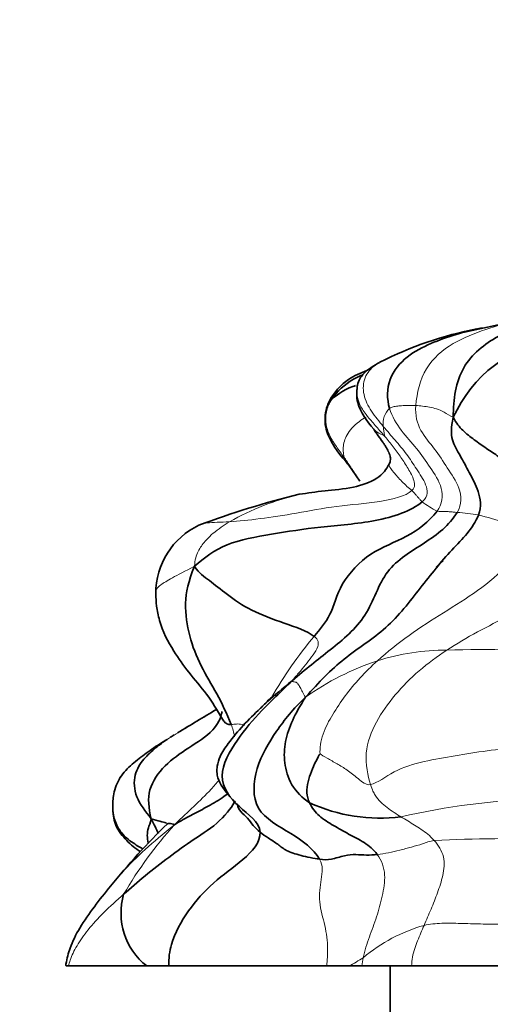
# Model space of a CAD drawing. Units: millimetres. Extents: x 0 to 1478, y 0 to 1758.
# Drawn here: x 477 to 489, y 1476 to 1501 of the extents above; entities that cross this region are included whole.
import ezdxf
from ezdxf import colors
from ezdxf.entities.mleader import LeaderData, LeaderLine
from ezdxf.math import Vec2, Vec3

# ---------------------------------------------------------------- set-up
doc = ezdxf.new("R2010")
doc.units = ezdxf.units.MM
doc.layers.add('DV2_Défaut', color=7, linetype='Continuous')
doc.layers.add('Défaut', color=7, linetype='Continuous')

# ---------------------------------------------------------------- blocks, each defined once
blk = doc.blocks.new('_DOT')
at = {"color": 0}
blk.add_line((0, 0), (-1, 0), dxfattribs=at)
at = {"color": 0, "const_width": 0.333}
blk.add_lwpolyline([(-0.1665, 0, 1), (0.1665, 0, 1)], format="xyb", close=True, dxfattribs=at)
blk = doc.blocks.new('SE1')
at = {"layer": 'DV2_Défaut', "color": 7, "linetype": 'Continuous', "lineweight": 35}
for p, q in [((489.576, 1493.322), (488.14, 1493.011)), ((485.175, 1489.599), (485.458, 1489.185)), ((479.123, 1480.987), (479.122, 1480.961)), ((477.924, 1476.765), (477.99, 1476.765)), ((477.99, 1476.765), (479.991, 1476.765)), ((479.991, 1476.765), (480.555, 1476.765)), ((480.555, 1476.765), (484.606, 1476.765)), ((484.606, 1476.765), (485.174, 1476.765)), ((485.174, 1476.765), (485.509, 1476.765)), ((485.509, 1476.765), (486.781, 1476.765)), ((486.231, 1476.765), (486.231, 1468.965)), ((486.781, 1476.765), (489.353, 1476.765))]:
    blk.add_line(p, q, dxfattribs=at)
for centre, radius, start, end in [((490.197, 1483.972), 9.283, 100.8077, 117.0995), ((491.08, 1489.351), 3.552, 100.1646, 155.4752), ((489.28, 1466.826), 22.675, 103.7325, 110.5294), ((482.169, 1486.304), 1.948, 115.5775, 179.8066), ((488.107, 1486.409), 0.902, 124.9604, 140.6319), ((524.096, 1411.837), 83.086, 120.61878, 121.42055), ((485.967, 1484.885), 4.331, 245.3863, 277.1752), ((492.94, 1467.625), 17.823, 134.1672, 141.1431), ((481.067, 1478.126), 1.735, 164.085, 231.6811)]:
    blk.add_arc(centre, radius, start, end, dxfattribs=at)
at = {"layer": 'DV2_Défaut', "color": 7, "linetype": 'Continuous', "lineweight": 18}
for centre, radius, start, end in [((486.595, 1490.662), 0.545, 133.9315, 187.4124), ((485.305, 1482.607), 6.393, 102.7152, 119.9259), ((488.321, 1490.259), 2.04, 231.5467, 244.2047), ((487.682, 1483.832), 4.563, 79.7693, 86.6734), ((483.584, 1469.066), 19.872, 71.6399, 75.6999), ((493.062, 1477.907), 11.42, 140.2338, 149.8195), ((487.671, 1478.974), 5.884, 89.8684, 107.4604), ((488.543, 1460.832), 24.042, 84.2459, 92.0449), ((488.086, 1478.011), 6.929, 108.3426, 125.4723), ((490.701, 1462.236), 18.825, 91.9047, 102.8707), ((488.8, 1473.086), 10.9, 137.9589, 149.601), ((489.212, 1446.208), 33.821, 87.886, 93.1346), ((488.229, 1473.803), 4.158, 105.7589, 130.2463), ((483.139, 1480.749), 4.473, 297.0551, 302.5019), ((487.602, 1476.54), 2.105, 168.0472, 173.8677)]:
    blk.add_arc(centre, radius, start, end, dxfattribs=at)
at = {"layer": 'DV2_Défaut', "color": 7, "linetype": 'Continuous', "lineweight": 35}
for points, knots in [([(487.849, 1490.825), (487.843, 1491.288), (487.988, 1492.192), (488.983, 1492.962), (490.071, 1493.333), (490.858, 1493.524), (491.28, 1493.568), (491.33, 1493.573)], [0, 0, 0, 0, 0.241783, 0.483566, 0.725349, 0.967132, 1, 1, 1, 1]), ([(485.637, 1492.026), (485.471, 1491.965), (485.207, 1491.847), (484.894, 1491.577), (484.775, 1491.405), (484.704, 1491.3)], [0, 0, 0, 0, 0.437793, 0.709187, 1, 1, 1, 1]), ([(485.959, 1492.231), (485.887, 1492.19), (485.805, 1492.143), (485.718, 1492.083), (485.652, 1492.033), (485.641, 1492.032), (485.526, 1491.921), (485.446, 1491.808), (485.4, 1491.693), (485.385, 1491.602), (485.382, 1491.566), (485.381, 1491.547), (485.381, 1491.539), (485.381, 1491.539), (485.381, 1491.539)], [0, 0, 0, 0, 0.169607, 0.231168, 0.286037, 0.487489, 0.579888, 0.693344, 0.839745, 0.881208, 0.924409, 0.948506, 0.976454, 1, 1, 1, 1]), ([(485.5, 1491.903), (485.429, 1491.873), (485.118, 1491.723), (484.87, 1491.485), (484.739, 1491.294)], [0, 0, 0, 0, 0.224696, 1, 1, 1, 1]), ([(485.342, 1491.637), (485.318, 1491.63), (485.052, 1491.546), (484.815, 1491.358), (484.739, 1491.294)], [0, 0, 0, 0, 0.089607, 1, 1, 1, 1]), ([(485.383, 1491.548), (485.375, 1491.499), (485.372, 1491.431), (485.375, 1491.32), (485.452, 1490.958), (485.624, 1490.749), (485.81, 1490.518)], [0, 0, 0, 0, 0.273576, 0.368808, 0.43613, 1, 1, 1, 1]), ([(484.704, 1491.3), (484.661, 1491.213), (484.593, 1491.07), (484.556, 1490.817), (484.567, 1490.577), (484.727, 1490.125), (484.953, 1489.849), (485.175, 1489.599)], [0, 0, 0, 0, 0.13416, 0.25912, 0.384068, 0.508417, 1, 1, 1, 1]), ([(485.81, 1490.518), (485.896, 1490.396), (485.975, 1490.281), (486.081, 1490.132), (486.103, 1490.096), (486.144, 1490.029), (486.172, 1489.976), (486.229, 1489.859), (486.245, 1489.705), (486.222, 1489.663), (486.203, 1489.629)], [0, 0, 0, 0, 0.247404, 0.298412, 0.320591, 0.351861, 0.566015, 0.722454, 0.815439, 1, 1, 1, 1]), ([(486.203, 1489.629), (486.161, 1489.555), (486.073, 1489.406), (485.806, 1489.185), (485.265, 1489.003), (484.486, 1488.944), (484.125, 1488.884), (483.897, 1488.853)], [0, 0, 0, 0, 0.073769, 0.176551, 0.416129, 0.690674, 1, 1, 1, 1]), ([(480.221, 1486.31), (480.226, 1486.195), (480.238, 1485.987), (480.341, 1485.45), (480.64, 1484.875), (481.076, 1484.263), (481.559, 1483.722), (481.793, 1483.328), (481.936, 1483.091)], [0, 0, 0, 0, 0.089925, 0.188796, 0.416805, 0.592828, 0.790984, 1, 1, 1, 1]), ([(483.721, 1484.076), (483.464, 1483.873), (483.169, 1483.623), (482.948, 1483.412), (482.884, 1483.346)], [0, 0, 0, 0, 0.677867, 1, 1, 1, 1]), ([(483.209, 1483.652), (483.198, 1483.648), (483.163, 1483.625), (483.083, 1483.551), (483.014, 1483.48), (482.958, 1483.422), (482.927, 1483.39), (482.908, 1483.37)], [0, 0, 0, 0, 0.424559, 0.723077, 0.861965, 0.929573, 1, 1, 1, 1]), ([(481.923, 1483.288), (481.899, 1483.113), (481.69, 1482.739), (481.054, 1482.36), (480.437, 1481.922), (479.988, 1481.295), (480.038, 1480.818), (480.106, 1480.54)], [0, 0, 0, 0, 0.156157, 0.367118, 0.578078, 0.789039, 1, 1, 1, 1]), ([(482.909, 1483.372), (482.587, 1483.069), (482.25, 1482.716), (481.88, 1482.183), (481.804, 1481.943), (481.791, 1481.818), (481.789, 1481.77), (481.791, 1481.682), (481.842, 1481.46), (481.986, 1481.26), (482.132, 1481.098)], [0, 0, 0, 0, 0.364355, 0.476872, 0.54832, 0.570949, 0.581517, 0.594546, 0.676554, 1, 1, 1, 1]), ([(482.155, 1482.952), (482.114, 1482.947), (482.045, 1482.963), (481.977, 1483.021), (481.945, 1483.073), (481.936, 1483.091)], [0, 0, 0, 0, 0.404558, 0.809117, 1, 1, 1, 1]), ([(479.314, 1481.605), (479.307, 1481.591), (479.299, 1481.572), (479.293, 1481.553), (479.291, 1481.549)], [0, 0, 0, 0, 0.779922, 1, 1, 1, 1]), ([(482.082, 1481.193), (482.032, 1481.152), (481.843, 1481.016), (481.519, 1480.828), (481.113, 1480.62), (480.868, 1480.487), (480.705, 1480.386)], [0, 0, 0, 0, 0.117757, 0.411838, 0.705919, 1, 1, 1, 1]), ([(479.122, 1480.97), (479.119, 1480.918), (479.113, 1480.68), (479.224, 1480.321), (479.47, 1480.024), (479.72, 1479.865), (479.864, 1479.782), (479.891, 1479.766)], [0, 0, 0, 0, 0.2366965, 0.473393, 0.7100895, 0.946786, 1, 1, 1, 1]), ([(482.896, 1480.195), (482.833, 1480.246), (482.712, 1480.364), (482.597, 1480.553), (482.373, 1480.722), (482.331, 1480.845), (482.313, 1480.911), (482.311, 1480.917)], [0, 0, 0, 0, 0.2433954, 0.4867909, 0.7301863, 0.9735817, 1, 1, 1, 1]), ([(479.122, 1480.795), (479.128, 1480.703), (479.141, 1480.549), (479.227, 1480.269), (479.471, 1479.966), (479.701, 1479.78), (479.827, 1479.695)], [0, 0, 0, 0, 0.1632921, 0.3233678, 0.662456, 1, 1, 1, 1]), ([(480.106, 1480.54), (480.082, 1480.423), (480.022, 1480.308), (479.997, 1480.112), (480.017, 1479.977), (480.033, 1479.912), (480.034, 1479.909)], [0, 0, 0, 0, 0.329475, 0.658949, 0.988424, 1, 1, 1, 1]), ([(480.5, 1480.424), (480.494, 1480.426), (480.427, 1480.452), (480.275, 1480.484), (480.106, 1480.54)], [0, 0, 0, 0, 0.090909, 1, 1, 1, 1]), ([(480.705, 1480.386), (480.657, 1480.412), (480.564, 1480.419), (480.527, 1480.417), (480.522, 1480.411)], [0, 0, 0, 0, 0.5271647, 1, 1, 1, 1]), ([(480.555, 1476.765), (480.551, 1476.962), (480.622, 1477.446), (481.039, 1478.201), (481.675, 1478.92), (482.483, 1479.468), (482.913, 1479.931), (482.896, 1480.195)], [0, 0, 0, 0, 0.127362, 0.345522, 0.563681, 0.781841, 1, 1, 1, 1]), ([(479.074, 1478.823), (478.915, 1478.63), (478.66, 1478.309), (478.279, 1477.772), (478.018, 1477.257), (477.952, 1476.964), (477.92, 1476.813)], [0, 0, 0, 0, 0.294087, 0.571484, 0.813147, 1, 1, 1, 1]), ([(477.924, 1476.765), (477.922, 1476.775), (477.92, 1476.791), (477.92, 1476.806), (477.92, 1476.813)], [0, 0, 0, 0, 0.543518, 1, 1, 1, 1])]:
    blk.add_open_spline(points, degree=3, knots=knots, dxfattribs=at)
at = {"layer": 'DV2_Défaut', "color": 7, "linetype": 'Continuous', "lineweight": 18}
for points, knots in [([(489.609, 1493.328), (489.587, 1493.324), (489.275, 1493.263), (488.68, 1493.085), (487.827, 1492.765), (487.079, 1492.137), (486.917, 1491.453), (486.887, 1491.127)], [0, 0, 0, 0, 0.01796, 0.26347, 0.50898, 0.75449, 1, 1, 1, 1]), ([(485.969, 1492.237), (485.926, 1492.212), (485.768, 1492.113), (485.547, 1491.862), (485.52, 1491.402), (485.737, 1490.973), (485.949, 1490.718), (486.055, 1490.592)], [0, 0, 0, 0, 0.083311, 0.312483, 0.541656, 0.770828, 1, 1, 1, 1]), ([(485.379, 1491.518), (485.376, 1491.483), (485.378, 1491.353), (485.449, 1491.126), (485.631, 1490.867), (485.848, 1490.618), (485.998, 1490.447), (486.072, 1490.361)], [0, 0, 0, 0, 0.083695, 0.312771, 0.541848, 0.770924, 1, 1, 1, 1]), ([(485.612, 1490.829), (485.55, 1490.795), (485.314, 1490.646), (485.092, 1490.374), (485.009, 1490.051), (485.034, 1489.847), (485.066, 1489.771)], [0, 0, 0, 0, 0.0972489, 0.3981659, 0.699083, 1, 1, 1, 1]), ([(486.072, 1490.361), (486.029, 1490.374), (485.917, 1490.429), (485.83, 1490.494), (485.81, 1490.518)], [0, 0, 0, 0, 0.668665, 1, 1, 1, 1]), ([(485.066, 1489.771), (485.127, 1489.685), (485.245, 1489.517), (485.37, 1489.328), (485.435, 1489.223), (485.447, 1489.204)], [0, 0, 0, 0, 0.450516, 0.901033, 1, 1, 1, 1]), ([(486.786, 1488.947), (486.712, 1489.01), (486.518, 1489.186), (486.318, 1489.422), (486.203, 1489.557), (486.2, 1489.61), (486.201, 1489.62)], [0, 0, 0, 0, 0.309638, 0.619276, 0.928914, 1, 1, 1, 1]), ([(482.116, 1488.148), (481.887, 1488.134), (481.573, 1488.14), (481.377, 1488.084), (481.317, 1488.056)], [0, 0, 0, 0, 0.6260523, 1, 1, 1, 1]), ([(481.215, 1487.007), (480.969, 1486.884), (480.614, 1486.694), (480.324, 1486.527), (480.231, 1486.422), (480.22, 1486.342), (480.221, 1486.322)], [0, 0, 0, 0, 0.300252, 0.600505, 0.900757, 1, 1, 1, 1]), ([(481.78, 1483.335), (481.67, 1483.269), (481.409, 1483.106), (480.982, 1482.856), (480.672, 1482.667), (480.516, 1482.573)], [0, 0, 0, 0, 0.262622, 0.631311, 1, 1, 1, 1]), ([(482.504, 1482.935), (482.481, 1482.945), (482.408, 1482.966), (482.291, 1482.97), (482.196, 1482.956), (482.155, 1482.952)], [0, 0, 0, 0, 0.1907954, 0.5953977, 1, 1, 1, 1]), ([(480.705, 1480.386), (480.898, 1480.571), (481.2, 1480.854), (481.576, 1481.219), (481.784, 1481.453), (481.85, 1481.536)], [0, 0, 0, 0, 0.398363, 0.796726, 1, 1, 1, 1]), ([(480.705, 1480.386), (480.396, 1480.135), (479.943, 1479.763), (479.432, 1479.246), (479.153, 1478.921), (479.06, 1478.807)], [0, 0, 0, 0, 0.394139, 0.788278, 1, 1, 1, 1]), ([(484.606, 1476.765), (484.618, 1476.913), (484.644, 1477.27), (484.574, 1477.795), (484.384, 1478.41), (484.46, 1479.001), (484.519, 1479.332), (484.422, 1479.5)], [0, 0, 0, 0, 0.151303, 0.363477, 0.575651, 0.787826, 1, 1, 1, 1]), ([(479.399, 1478.602), (479.222, 1478.445), (478.876, 1478.135), (478.474, 1477.687), (478.189, 1477.275), (478.042, 1476.98), (477.999, 1476.813), (477.99, 1476.765)], [0, 0, 0, 0, 0.225362, 0.450724, 0.676086, 0.901449, 1, 1, 1, 1]), ([(486.781, 1476.765), (486.781, 1476.843), (486.804, 1477.077), (486.935, 1477.416), (487.044, 1477.676), (487.1, 1477.804)], [0, 0, 0, 0, 0.19901, 0.599505, 1, 1, 1, 1])]:
    blk.add_open_spline(points, degree=3, knots=knots, dxfattribs=at)
at = {"layer": 'DV2_Défaut', "color": 7, "linetype": 'Continuous', "lineweight": 35}
for points in [[(488.591, 1493.121), (488.366, 1493.071), (487.922, 1492.961), (487.268, 1492.727), (486.652, 1492.416), (486.147, 1491.83), (486.143, 1491.297), (486.217, 1491.054)], [(488.493, 1488.322), (488.575, 1488.542), (488.516, 1488.946), (488.254, 1489.412), (488.027, 1489.853), (487.788, 1490.233), (487.791, 1490.561), (487.849, 1490.825)], [(489.281, 1489.634), (489.23, 1489.666), (489.017, 1489.816), (488.698, 1490.03), (488.382, 1490.247), (488.086, 1490.485), (487.924, 1490.672), (487.849, 1490.825)], [(485.066, 1489.771), (485.095, 1489.701), (485.127, 1489.649), (485.174, 1489.6)], [(486.201, 1489.62), (486.202, 1489.626), (486.204, 1489.632), (486.207, 1489.637)], [(487.052, 1488.661), (486.776, 1488.426), (485.854, 1488.119), (484.425, 1488.031), (483.189, 1487.829), (481.98, 1487.622), (481.468, 1487.229), (481.215, 1487.007)], [(487.947, 1488.387), (487.744, 1488.051), (487.144, 1487.6), (486.043, 1486.975), (485.692, 1485.683), (484.688, 1484.849), (484.057, 1484.371), (483.721, 1484.076)], [(484.065, 1483.654), (484.408, 1484.039), (485.01, 1484.673), (486.174, 1485.374), (487.008, 1486.461), (487.807, 1487.466), (488.361, 1487.97), (488.493, 1488.322)], [(487.433, 1488.422), (487.215, 1488.146), (486.68, 1487.724), (485.71, 1487.409), (484.909, 1486.552), (484.734, 1485.719), (484.427, 1485.394), (484.284, 1485.212)], [(482.155, 1482.952), (482.042, 1483.235), (481.805, 1483.747), (481.366, 1484.445), (481.064, 1485.209), (480.938, 1486.059), (481.057, 1486.624), (481.215, 1487.007)], [(484.284, 1485.212), (484.101, 1485.348), (483.507, 1485.551), (482.638, 1485.867), (482.037, 1486.293), (481.583, 1486.66), (481.335, 1486.824), (481.215, 1487.007)], [(480.221, 1486.322), (480.221, 1486.318), (480.221, 1486.314), (480.221, 1486.31)], [(482.896, 1480.195), (482.88, 1480.464), (482.312, 1480.815), (481.73, 1481.598), (482.311, 1482.602), (482.917, 1483.309), (483.416, 1483.78), (483.721, 1484.076)], [(484.422, 1479.5), (484.266, 1479.768), (483.722, 1480.174), (482.671, 1480.708), (482.745, 1481.861), (483.303, 1482.797), (483.742, 1483.353), (484.065, 1483.654)], [(484.163, 1480.948), (483.973, 1481.07), (483.665, 1481.395), (483.499, 1481.981), (483.525, 1482.516), (483.713, 1483.059), (483.921, 1483.434), (484.065, 1483.654)], [(480.692, 1482.685), (480.659, 1482.666), (480.626, 1482.646), (480.593, 1482.627)], [(480.516, 1482.573), (480.384, 1482.493), (480.119, 1482.325), (479.748, 1482.049), (479.398, 1481.747), (479.159, 1481.344), (479.126, 1481.043), (479.122, 1480.97)], [(480.516, 1482.573), (480.422, 1482.511), (480.222, 1482.359), (479.912, 1482.085), (479.649, 1481.692), (479.673, 1481.085), (479.961, 1480.734), (480.106, 1480.54)], [(484.163, 1480.948), (484.125, 1481.028), (484.08, 1481.202), (484.116, 1481.487), (484.212, 1481.751), (484.32, 1482.006), (484.415, 1482.173), (484.434, 1482.205)], [(482.258, 1480.993), (482.207, 1480.894), (481.902, 1480.453), (481.194, 1480.019), (480.554, 1479.55), (479.937, 1479.074), (479.575, 1478.758), (479.399, 1478.602)], [(485.902, 1479.624), (485.809, 1479.747), (485.571, 1479.941), (485.164, 1480.144), (484.778, 1480.365), (484.396, 1480.591), (484.224, 1480.819), (484.163, 1480.948)], [(480.106, 1480.54), (480.176, 1480.395), (480.238, 1480.274), (480.293, 1480.164)], [(484.422, 1479.5), (484.272, 1479.524), (483.924, 1479.595), (483.545, 1479.717), (483.365, 1479.884), (483.097, 1480.048), (482.959, 1480.145), (482.896, 1480.195)], [(485.902, 1479.624), (485.804, 1479.615), (485.624, 1479.598), (485.354, 1479.629), (485.069, 1479.602), (484.714, 1479.486), (484.522, 1479.484), (484.422, 1479.5)]]:
    blk.add_open_spline(points, degree=3, dxfattribs=at)
at = {"layer": 'DV2_Défaut', "color": 7, "linetype": 'Continuous', "lineweight": 18}
for points in [[(484.739, 1491.294), (484.658, 1491.175), (484.577, 1490.967), (484.573, 1490.629), (484.692, 1490.317), (484.875, 1490.039), (485.005, 1489.857), (485.066, 1489.771)], [(484.739, 1491.294), (484.664, 1491.231), (484.682, 1491.281), (484.704, 1491.3)], [(486.887, 1491.127), (486.831, 1491.128), (486.721, 1491.132), (486.558, 1491.126), (486.42, 1491.114), (486.305, 1491.094), (486.243, 1491.075), (486.217, 1491.054)], [(486.217, 1491.054), (486.282, 1490.843), (486.499, 1490.474), (486.929, 1490.031), (487.244, 1489.545), (487.614, 1489.026), (487.572, 1488.597), (487.433, 1488.422)], [(486.887, 1491.127), (486.865, 1490.879), (486.983, 1490.455), (487.389, 1490.022), (487.684, 1489.532), (488.042, 1489.033), (488.074, 1488.597), (487.947, 1488.387)], [(487.849, 1490.825), (487.755, 1490.861), (487.611, 1490.971), (487.421, 1491.046), (487.242, 1491.086), (487.064, 1491.115), (486.946, 1491.126), (486.887, 1491.127)], [(486.055, 1490.592), (486.155, 1490.473), (486.358, 1490.24), (486.659, 1489.885), (486.903, 1489.504), (487.17, 1489.107), (487.225, 1488.808), (487.052, 1488.661)], [(486.055, 1490.592), (486.056, 1490.573), (486.059, 1490.539), (486.066, 1490.487), (486.075, 1490.437), (486.087, 1490.387), (486.098, 1490.353), (486.072, 1490.361)], [(486.072, 1490.361), (486.145, 1490.276), (486.287, 1490.104), (486.488, 1489.832), (486.67, 1489.55), (486.844, 1489.255), (486.884, 1489.036), (486.786, 1488.947)], [(486.786, 1488.947), (486.63, 1488.804), (486.002, 1488.644), (484.833, 1488.559), (483.825, 1488.361), (482.872, 1488.22), (482.346, 1488.161), (482.116, 1488.148)], [(487.052, 1488.661), (487.032, 1488.677), (487, 1488.712), (486.956, 1488.764), (486.909, 1488.816), (486.863, 1488.87), (486.833, 1488.907), (486.786, 1488.947)], [(487.947, 1488.387), (487.912, 1488.39), (487.842, 1488.397), (487.74, 1488.407), (487.642, 1488.411), (487.534, 1488.414), (487.466, 1488.413), (487.433, 1488.422)], [(481.215, 1487.007), (481.227, 1487.175), (481.294, 1487.403), (481.487, 1487.658), (481.689, 1487.857), (481.898, 1488.011), (482.032, 1488.098), (482.116, 1488.148)], [(485.906, 1484.588), (486.16, 1484.815), (486.702, 1485.253), (487.596, 1485.822), (488.488, 1486.364), (489.295, 1487.042), (489.703, 1487.65), (489.844, 1487.926)], [(487.685, 1484.859), (487.936, 1485.025), (488.465, 1485.334), (489.285, 1485.742), (490.051, 1486.195), (490.72, 1486.719), (491.078, 1487.133), (491.197, 1487.349)], [(483.721, 1484.076), (483.806, 1484.176), (483.934, 1484.328), (484.105, 1484.534), (484.253, 1484.736), (484.404, 1484.942), (484.398, 1485.127), (484.284, 1485.212)], [(485.729, 1481.413), (485.657, 1481.636), (485.539, 1482.238), (485.85, 1483.034), (486.342, 1483.719), (486.955, 1484.349), (487.434, 1484.693), (487.685, 1484.859)], [(484.434, 1482.205), (484.424, 1482.332), (484.48, 1482.725), (484.755, 1483.21), (485.065, 1483.686), (485.45, 1484.152), (485.747, 1484.445), (485.906, 1484.588)], [(484.065, 1483.654), (484.022, 1483.696), (483.982, 1483.793), (483.923, 1483.907), (483.871, 1484), (483.806, 1484.052), (483.731, 1484.047), (483.721, 1484.076)], [(482.245, 1482.641), (482.226, 1482.75), (482.193, 1482.856), (482.155, 1482.952)], [(485.729, 1481.413), (485.616, 1481.389), (485.402, 1481.577), (485.126, 1481.795), (484.871, 1481.948), (484.611, 1482.089), (484.463, 1482.18), (484.434, 1482.205)], [(489.58, 1482.367), (489.289, 1482.34), (488.706, 1482.289), (487.893, 1482.151), (487.102, 1482.02), (486.302, 1481.783), (485.91, 1481.453), (485.729, 1481.413)], [(486.508, 1480.588), (486.449, 1480.624), (486.329, 1480.697), (486.153, 1480.819), (485.988, 1480.962), (485.84, 1481.133), (485.773, 1481.274), (485.729, 1481.413)], [(487.363, 1479.978), (487.302, 1480.048), (487.199, 1480.146), (487.028, 1480.266), (486.855, 1480.376), (486.681, 1480.482), (486.566, 1480.553), (486.508, 1480.588)], [(487.363, 1479.978), (487.244, 1479.965), (487.058, 1479.885), (486.779, 1479.818), (486.474, 1479.725), (486.192, 1479.664), (486, 1479.632), (485.902, 1479.624)], [(487.1, 1477.804), (487.161, 1477.946), (487.279, 1478.22), (487.45, 1478.641), (487.591, 1479.072), (487.658, 1479.569), (487.46, 1479.866), (487.363, 1479.978)], [(485.543, 1476.976), (485.581, 1477.159), (485.691, 1477.511), (485.896, 1478.024), (486.03, 1478.548), (486.137, 1479.106), (486.018, 1479.47), (485.902, 1479.624)], [(489.727, 1477.867), (489.514, 1477.853), (489.101, 1477.833), (488.539, 1477.841), (488.031, 1477.855), (487.551, 1477.87), (487.25, 1477.838), (487.1, 1477.804)]]:
    blk.add_open_spline(points, degree=3, dxfattribs=at)

msp = doc.modelspace()

# ---------------------------------------------------------------- block references
at = {"layer": 'Défaut'}
msp.add_blockref('SE1', (0, 0), dxfattribs=at)

# ---------------------------------------------------------------- leaders
at = {"layer": 'Défaut', "color": 7, "linetype": 'Continuous', "lineweight": 18}
ml = msp.add_multileader_mtext('Standard', dxfattribs=at)
ml.set_content('{\\pxsm0.9;\\fSolid Edge ISO|b1||i0||c0|p34;\\W1.;12/07/2023\\P}', color=256)
ml.set_leader_properties()
ml.set_arrow_properties(name='DOT')
ml.build(insert=Vec2(0, 0))
ml.multileader.update_dxf_attribs({"leader_type": 0, "dogleg_length": 0, "arrow_head_size": 12})
ctx = ml.context
ctx.base_point, ctx.char_height, ctx.arrow_head_size, ctx.landing_gap_size = Vec3(1390.407, 1750.708), 12, 12, 4.2
notes = []
notes.append((ctx, [(0, (0, 0, 0), (0, 0), (1, 0), 1, [])]))
ctx.mtext.insert = Vec3(1392.407, 1756.828)
for ctx, leaders in notes:
    for number, flags, end, landing, length, lines in leaders:
        leader = LeaderData()
        leader.index, (leader.has_last_leader_line, leader.has_dogleg_vector, leader.attachment_direction) = number, flags
        leader.last_leader_point, leader.dogleg_vector, leader.dogleg_length = Vec3(end), Vec3(landing), length
        for number, points, colour, breaks in lines:
            line = LeaderLine()
            line.index, line.vertices, line.color, line.breaks = number, Vec3.list(points), colors.encode_raw_color(colour), breaks
            leader.lines.append(line)
        ctx.leaders.append(leader)

doc.saveas('drawing.dxf')
